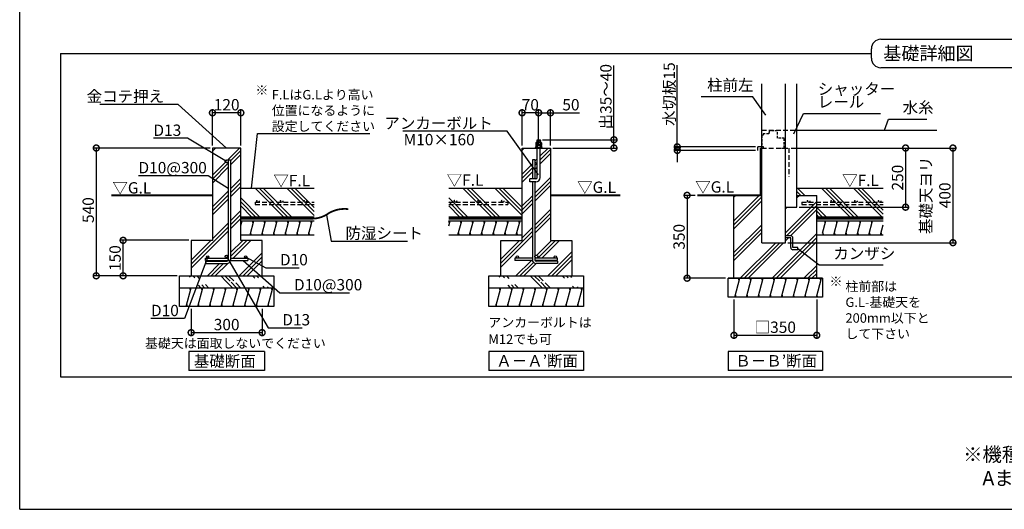
# Model space of a CAD drawing. Extents: x 0 to 20109, y -273 to 13882.
# Drawn here: x 0 to 10405, y 0 to 5171 of the extents above; entities that cross this region are included whole.
import ezdxf

# ---------------------------------------------------------------- set-up
doc = ezdxf.new("R2010")
doc.units = 0
doc.header["$LTSCALE"] = 20
doc.header["$PDMODE"] = 3
doc.header["$PDSIZE"] = 2
doc.linetypes.add('HIDDEN', pattern=[0.375, 0.25, -0.125])
doc.layers.get('0').update_dxf_attribs({"linetype": 'CONTINUOUS'})
doc.layers.get('DEFPOINTS').update_dxf_attribs({"linetype": 'CONTINUOUS'})
for name, color, linetype in [('仕様書枠', 230, 'CONTINUOUS'), ('寸法', 4, 'CONTINUOUS'), ('点線', 2, 'HIDDEN'), ('細線', 5, 'CONTINUOUS'), ('部品1', 7, 'CONTINUOUS')]:
    doc.layers.add(name, color=color, linetype=linetype)
doc.styles.add('STYLE1', font='isocp.shx', dxfattribs={"bigfont": 'bigfont.shx'})
doc.styles.add('STYLE2', font='MS PGothic.ttf')
doc.dimstyles.new('INABA_S50G', dxfattribs={"dimtxt": 150, "dimasz": 125, "dimexe": 75, "dimexo": 25, "dimgap": 25, "dimtad": 3, "dimdec": 1, "dimdsep": 46, "dimtxsty": 'STYLE1', "dimblk1": 'DOTSMALL', "dimblk2": 'DOTSMALL', "dimsah": 1, "dimcen": 0, "dimclrt": 7, "dimadec": 0, "dimazin": 0, "dimtfac": 1, "dimtdec": 4, "dimtix": 1, "dimtmove": 0, "dimatfit": 3, "dimldrblk": 'DOTSMALL', "dimfxl": 1, "dimtolj": 1, "dimtzin": 0, "dimarcsym": 0})
doc.dimstyles.new('INABA_S50G詳細S20用', dxfattribs={"dimscale": 0, "dimtxt": 120, "dimasz": 125, "dimexe": 35, "dimexo": 25, "dimgap": 25, "dimtad": 3, "dimdec": 0, "dimlfac": 0.4, "dimdsep": 46, "dimtxsty": 'STYLE1', "dimblk1": 'DOTSMALL', "dimblk2": 'DOTSMALL', "dimsah": 1, "dimcen": 0, "dimclrt": 7, "dimadec": 0, "dimazin": 0, "dimtfac": 1, "dimtdec": 0, "dimtmove": 0, "dimatfit": 3, "dimldrblk": 'NONE', "dimfxl": 1, "dimtolj": 1, "dimtzin": 0, "dimarcsym": 0})

# ---------------------------------------------------------------- blocks, each defined once
blk = doc.blocks.new('_DOTSMALL')
at = {"color": 0, "linetype": 'ByBlock', "ltscale": 50, "const_width": 0.5}
blk.add_lwpolyline([(-0.0625, 0, 1), (0.0625, 0, 1)], format="xyb", close=True, dxfattribs=at)
blk = doc.blocks.new('*D58')
at = {"layer": 'DEFPOINTS', "color": 0, "ltscale": 50}
for p in [(1812, 2141), (2562, 2141), (2562, 1866)]:
    blk.add_point(p, dxfattribs=at)
at = {"layer": '寸法', "color": 0, "lineweight": -2, "ltscale": 50}
for p, q in [((1812, 2116), (1812, 1831)), ((2562, 2116), (2562, 1831)), ((1812, 1866), (2562, 1866))]:
    blk.add_line(p, q, dxfattribs=at)
at = {"layer": '寸法', "color": 0, "lineweight": -2, "ltscale": 50, "xscale": 125, "yscale": 125, "zscale": 125, "rotation": 180}
blk.add_blockref('_DOTSMALL', (1812, 1866), dxfattribs=at)
at = {"layer": '寸法', "color": 0, "lineweight": -2, "ltscale": 50, "xscale": 125, "yscale": 125, "zscale": 125}
blk.add_blockref('_DOTSMALL', (2562, 1866), dxfattribs=at)
at = {"layer": '寸法', "color": 7, "ltscale": 50, "insert": (2187, 1951), "char_height": 120, "attachment_point": 5, "style": 'STYLE1'}
blk.add_mtext('\\A1;300', dxfattribs=at)
blk = doc.blocks.new('_None')
blk = doc.blocks.new('*D59')
at = {"layer": 'DEFPOINTS', "color": 0, "ltscale": 50}
for p in [(2037, 3816), (809, 2466), (1687, 2466)]:
    blk.add_point(p, dxfattribs=at)
at = {"layer": '寸法', "color": 0, "lineweight": -2, "ltscale": 50}
for p, q in [((2012, 3816), (774, 3816)), ((809, 3816), (809, 2466)), ((1662, 2466), (774, 2466))]:
    blk.add_line(p, q, dxfattribs=at)
at = {"layer": '寸法', "color": 0, "lineweight": -2, "ltscale": 50, "xscale": 125, "yscale": 125, "zscale": 125}
for p, rotation in [((809, 3816), 90), ((809, 2466), 270)]:
    blk.add_blockref('_DOTSMALL', p, dxfattribs=dict(at, rotation=rotation))
at = {"layer": '寸法', "color": 7, "ltscale": 50, "insert": (724, 3160), "char_height": 120, "attachment_point": 5, "rotation": 90, "style": 'STYLE1'}
blk.add_mtext('\\A1;540', dxfattribs=at)
blk = doc.blocks.new('*D60')
at = {"layer": 'DEFPOINTS', "color": 0, "ltscale": 50}
for p in [(1093, 2841), (1812, 2841), (1689, 2466)]:
    blk.add_point(p, dxfattribs=at)
at = {"layer": '寸法', "color": 0, "lineweight": -2, "ltscale": 50}
for p, q in [((1787, 2841), (1058, 2841)), ((1093, 2466), (1093, 2841)), ((1664, 2466), (1058, 2466))]:
    blk.add_line(p, q, dxfattribs=at)
at = {"layer": '寸法', "color": 0, "lineweight": -2, "ltscale": 50, "xscale": 125, "yscale": 125, "zscale": 125}
for p, rotation in [((1093, 2841), 90), ((1093, 2466), 270)]:
    blk.add_blockref('_DOTSMALL', p, dxfattribs=dict(at, rotation=rotation))
at = {"layer": '寸法', "color": 7, "ltscale": 50, "insert": (1008, 2653), "char_height": 120, "attachment_point": 5, "rotation": 90, "style": 'STYLE1'}
blk.add_mtext('\\A1;150', dxfattribs=at)
blk = doc.blocks.new('*D61')
at = {"layer": 'DEFPOINTS', "color": 0, "ltscale": 50}
for p in [(2037, 4188), (2037, 3816), (2337, 3816)]:
    blk.add_point(p, dxfattribs=at)
at = {"layer": '寸法', "color": 0, "lineweight": -2, "ltscale": 50}
for p, q in [((2037, 3841), (2037, 4223)), ((2337, 4188), (2037, 4188)), ((2337, 3841), (2337, 4223))]:
    blk.add_line(p, q, dxfattribs=at)
at = {"layer": '寸法', "color": 0, "lineweight": -2, "ltscale": 50, "xscale": 125, "yscale": 125, "zscale": 125, "rotation": 180}
blk.add_blockref('_DOTSMALL', (2037, 4188), dxfattribs=at)
at = {"layer": '寸法', "color": 0, "lineweight": -2, "ltscale": 50, "xscale": 125, "yscale": 125, "zscale": 125}
blk.add_blockref('_DOTSMALL', (2337, 4188), dxfattribs=at)
at = {"layer": '寸法', "color": 7, "ltscale": 50, "insert": (2187, 4273), "char_height": 120, "attachment_point": 5, "style": 'STYLE1'}
blk.add_mtext('\\A1;120', dxfattribs=at)
blk = doc.blocks.new('*D40')
at = {"layer": 'DEFPOINTS', "color": 0, "ltscale": 50}
for p in [(5309, 4188), (5309, 3816), (5484, 3816)]:
    blk.add_point(p, dxfattribs=at)
at = {"layer": '寸法', "color": 0, "lineweight": -2, "ltscale": 50}
for p, q in [((5309, 3841), (5309, 4223)), ((5484, 4188), (5309, 4188)), ((5484, 3841), (5484, 4223))]:
    blk.add_line(p, q, dxfattribs=at)
at = {"layer": '寸法', "color": 0, "lineweight": -2, "ltscale": 50, "xscale": 125, "yscale": 125, "zscale": 125, "rotation": 180}
blk.add_blockref('_DOTSMALL', (5309, 4188), dxfattribs=at)
at = {"layer": '寸法', "color": 0, "lineweight": -2, "ltscale": 50, "xscale": 125, "yscale": 125, "zscale": 125}
blk.add_blockref('_DOTSMALL', (5484, 4188), dxfattribs=at)
at = {"layer": '寸法', "color": 7, "ltscale": 50, "insert": (5396, 4273), "char_height": 120, "attachment_point": 5, "style": 'STYLE1'}
blk.add_mtext('\\A1;70', dxfattribs=at)
blk = doc.blocks.new('*D41')
at = {"layer": 'DEFPOINTS', "color": 0, "ltscale": 50}
for p in [(5501, 3903), (5609, 3816), (6280, 3816)]:
    blk.add_point(p, dxfattribs=at)
at = {"layer": '寸法', "color": 0, "lineweight": -2, "ltscale": 50}
for p, q in [((6280, 3903), (6280, 4688)), ((5526, 3903), (6315, 3903)), ((6280, 3816), (6280, 3903)), ((5634, 3816), (6315, 3816))]:
    blk.add_line(p, q, dxfattribs=at)
at = {"layer": '寸法', "color": 0, "lineweight": -2, "ltscale": 50, "xscale": 125, "yscale": 125, "zscale": 125}
for p, rotation in [((6280, 3903), 90), ((6280, 3816), 270)]:
    blk.add_blockref('_DOTSMALL', p, dxfattribs=dict(at, rotation=rotation))
at = {"layer": '寸法', "color": 7, "ltscale": 50, "insert": (6195, 4358), "char_height": 120, "attachment_point": 5, "rotation": 90, "style": 'STYLE1'}
blk.add_mtext('\\A1;出35～40', dxfattribs=at)
blk = doc.blocks.new('*D42')
at = {"layer": 'DEFPOINTS', "color": 0, "ltscale": 50}
for p in [(5484, 4188), (5484, 3891), (5609, 3816)]:
    blk.add_point(p, dxfattribs=at)
at = {"layer": '寸法', "color": 0, "lineweight": -2, "ltscale": 50}
for p, q in [((5484, 3916), (5484, 4223)), ((5484, 4188), (5609, 4188)), ((5609, 3841), (5609, 4223)), ((5609, 4188), (5916, 4188))]:
    blk.add_line(p, q, dxfattribs=at)
at = {"layer": '寸法', "color": 0, "lineweight": -2, "ltscale": 50, "xscale": 125, "yscale": 125, "zscale": 125, "rotation": 180}
blk.add_blockref('_DOTSMALL', (5484, 4188), dxfattribs=at)
at = {"layer": '寸法', "color": 0, "lineweight": -2, "ltscale": 50, "xscale": 125, "yscale": 125, "zscale": 125}
blk.add_blockref('_DOTSMALL', (5609, 4188), dxfattribs=at)
at = {"layer": '寸法', "color": 7, "ltscale": 50, "insert": (5825, 4273), "char_height": 120, "attachment_point": 5, "style": 'STYLE1'}
blk.add_mtext('\\A1;50', dxfattribs=at)
blk = doc.blocks.new('*D43')
at = {"layer": 'DEFPOINTS', "color": 0, "ltscale": 50}
for p in [(6949, 3828), (7799, 3828), (7799, 3791)]:
    blk.add_point(p, dxfattribs=at)
at = {"layer": '寸法', "color": 0, "lineweight": -2, "ltscale": 50}
for p, q in [((6949, 3828), (6949, 4691)), ((7774, 3828), (6914, 3828)), ((7774, 3791), (6914, 3791)), ((6949, 3791), (6949, 3828)), ((6949, 3791), (6949, 3666))]:
    blk.add_line(p, q, dxfattribs=at)
at = {"layer": '寸法', "color": 0, "lineweight": -2, "ltscale": 50, "xscale": 125, "yscale": 125, "zscale": 125}
for p, rotation in [((6949, 3828), 270), ((6949, 3791), 90)]:
    blk.add_blockref('_DOTSMALL', p, dxfattribs=dict(at, rotation=rotation))
at = {"layer": '寸法', "color": 7, "ltscale": 50, "insert": (6864, 4385), "char_height": 120, "attachment_point": 5, "rotation": 90, "style": 'STYLE1'}
blk.add_mtext('\\A1;水切板15', dxfattribs=at)
blk = doc.blocks.new('*D44')
at = {"layer": 'DEFPOINTS', "color": 0, "ltscale": 50}
for p in [(7548, 2241), (8423, 2241), (8423, 1838)]:
    blk.add_point(p, dxfattribs=at)
at = {"layer": '寸法', "color": 0, "lineweight": -2, "ltscale": 50}
for p, q in [((7548, 2216), (7548, 1803)), ((8423, 2216), (8423, 1803)), ((7548, 1838), (8423, 1838))]:
    blk.add_line(p, q, dxfattribs=at)
at = {"layer": '寸法', "color": 0, "lineweight": -2, "ltscale": 50, "xscale": 125, "yscale": 125, "zscale": 125, "rotation": 180}
blk.add_blockref('_DOTSMALL', (7548, 1838), dxfattribs=at)
at = {"layer": '寸法', "color": 0, "lineweight": -2, "ltscale": 50, "xscale": 125, "yscale": 125, "zscale": 125}
blk.add_blockref('_DOTSMALL', (8423, 1838), dxfattribs=at)
at = {"layer": '寸法', "color": 7, "ltscale": 50, "insert": (7985, 1923), "char_height": 120, "attachment_point": 5, "style": 'STYLE1'}
blk.add_mtext('\\A1;□350', dxfattribs=at)
blk = doc.blocks.new('*D45')
at = {"layer": 'DEFPOINTS', "color": 0, "ltscale": 50}
for p in [(7162, 3316), (7053, 2441), (7485, 2441)]:
    blk.add_point(p, dxfattribs=at)
at = {"layer": '寸法', "color": 0, "lineweight": -2, "ltscale": 50}
for p, q in [((7137, 3316), (7018, 3316)), ((7053, 3316), (7053, 2441)), ((7460, 2441), (7018, 2441))]:
    blk.add_line(p, q, dxfattribs=at)
at = {"layer": '寸法', "color": 0, "lineweight": -2, "ltscale": 50, "xscale": 125, "yscale": 125, "zscale": 125}
for p, rotation in [((7053, 3316), 90), ((7053, 2441), 270)]:
    blk.add_blockref('_DOTSMALL', p, dxfattribs=dict(at, rotation=rotation))
at = {"layer": '寸法', "color": 7, "ltscale": 50, "insert": (6968, 2878), "char_height": 120, "attachment_point": 5, "rotation": 90, "style": 'STYLE1'}
blk.add_mtext('\\A1;350', dxfattribs=at)
blk = doc.blocks.new('*D46')
at = {"layer": 'DEFPOINTS', "color": 0, "ltscale": 50}
for p in [(8128, 3816), (8093, 2816), (9862, 2816)]:
    blk.add_point(p, dxfattribs=at)
at = {"layer": '寸法', "color": 0, "lineweight": -2, "ltscale": 50}
for p, q in [((8153, 3816), (9897, 3816)), ((9862, 3816), (9862, 2816)), ((8118, 2816), (9897, 2816))]:
    blk.add_line(p, q, dxfattribs=at)
at = {"layer": '寸法', "color": 0, "lineweight": -2, "ltscale": 50, "xscale": 125, "yscale": 125, "zscale": 125}
for p, rotation in [((9862, 3816), 90), ((9862, 2816), 270)]:
    blk.add_blockref('_DOTSMALL', p, dxfattribs=dict(at, rotation=rotation))
at = {"layer": '寸法', "color": 7, "ltscale": 50, "insert": (9677, 3316), "char_height": 120, "attachment_point": 5, "rotation": 90, "style": 'STYLE1'}
blk.add_mtext('\\A1;基礎天ヨリ\\P400', dxfattribs=at)
blk = doc.blocks.new('*D51')
at = {"layer": 'DEFPOINTS', "color": 0, "ltscale": 50}
for p in [(8128, 3816), (8213, 3191), (9362, 3191)]:
    blk.add_point(p, dxfattribs=at)
at = {"layer": '寸法', "color": 0, "lineweight": -2, "ltscale": 50}
for p, q in [((8153, 3816), (9397, 3816)), ((9362, 3816), (9362, 3191)), ((8238, 3191), (9397, 3191))]:
    blk.add_line(p, q, dxfattribs=at)
at = {"layer": '寸法', "color": 0, "lineweight": -2, "ltscale": 50, "xscale": 125, "yscale": 125, "zscale": 125}
for p, rotation in [((9362, 3816), 90), ((9362, 3191), 270)]:
    blk.add_blockref('_DOTSMALL', p, dxfattribs=dict(at, rotation=rotation))
at = {"layer": '寸法', "color": 7, "ltscale": 50, "insert": (9277, 3503), "char_height": 120, "attachment_point": 5, "rotation": 90, "style": 'STYLE1'}
blk.add_mtext('\\A1;250', dxfattribs=at)

msp = doc.modelspace()

# ---------------------------------------------------------------- hatches: boundary and pattern name
at = {"layer": '細線', "ltscale": 50}
h = msp.add_hatch(dxfattribs=at)
h.set_pattern_fill('PLAST', color=256, scale=37.5, angle=45, style=0)
h.set_pattern_definition([(45, (-12385.15, -7945.45), (-168.3798, 168.3798), []), (45, (-12406.2, -7924.4), (-168.3798, 168.3798), []), (45, (-12427.24, -7903.36), (-168.3798, 168.3798), [])])
h.paths.add_polyline_path([(2337.085, 3815.777), (2037.085, 3815.777), (2037.085, 2840.777), (1812.085, 2840.777), (1812.085, 2465.777), (2562.085, 2465.777), (2562.085, 2840.777), (2337.085, 2840.777)])
h.paths.add_polyline_path([(2203.335, 3674.527, -1), (2170.835, 3674.527, -1), (2203.335, 3674.527), (2203.335, 3690.777), (2228.335, 3690.777), (2228.335, 2653.277), (2387.085, 2653.277, -0.414213562), (2374.585, 2665.777, -1), (2399.585, 2665.777, -0.414213562), (2387.085, 2653.277), (2412.085, 2653.277), (2412.085, 2628.277), (2227.626, 2628.277, -0.359988031), (2188.335, 2595.777), (1962.085, 2595.777), (1962.085, 2620.777), (2188.335, 2620.777, 0.267949192), (2201.326, 2628.277), (1962.085, 2628.277), (1962.085, 2653.277), (1987.085, 2653.277, -0.414213562), (1974.585, 2665.777, -1), (1999.585, 2665.777, -0.414213562), (1987.085, 2653.277), (2187.085, 2653.277, -0.414213562), (2170.835, 2669.527, -1), (2203.335, 2669.527)], flags=16)
h = msp.add_hatch(dxfattribs=at)
h.set_pattern_fill('PLAST', color=256, scale=37.5, angle=135, style=0)
h.set_pattern_definition([(135, (-15382.5, 14609.24), (-168.3798, -168.3798), []), (135, (-15403.56, 14588.19), (-168.3798, -168.3798), []), (135, (-15424.6, 14567.14), (-168.3798, -168.3798), [])])
h.paths.add_polyline_path([(2337.085, 3390.777), (2337.085, 3090.777), (3111.756, 3090.777), (3111.756, 3390.777)])
h = msp.add_hatch(dxfattribs=at)
h.set_pattern_fill('PLAST', color=256, scale=37.5, angle=135, style=0)
h.set_pattern_definition([(135, (-13185.27, 14609.24), (-168.3798, -168.3798), []), (135, (-13206.32, 14588.19), (-168.3798, -168.3798), []), (135, (-13227.36, 14567.14), (-168.3798, -168.3798), [])])
h.paths.add_polyline_path([(4534.325, 3390.777), (4534.325, 3090.777), (5308.995, 3090.777), (5308.995, 3390.777)])
h = msp.add_hatch(dxfattribs=at)
h.set_pattern_fill('PLAST', color=256, scale=37.5, angle=135, style=0)
h.set_pattern_definition([(135, (15843.3, -30835.7), (-168.3798, -168.3798), []), (135, (15822.25, -30856.75), (-168.3798, -168.3798), []), (135, (15801.2, -30877.8), (-168.3798, -168.3798), [])])
h.paths.add_polyline_path([(9125.023, 3218.051), (8422.678, 3218.051), (8422.678, 3090.777), (9125.023, 3090.777)])
h.paths.add_polyline_path([(9125.023, 3243.051), (8422.678, 3243.051), (8422.678, 3218.051), (9125.023, 3218.051)])
h.paths.add_polyline_path([(9125.023, 3390.777), (8212.678, 3390.777), (8212.678, 3315.777), (8422.678, 3315.777), (8422.678, 3243.051), (8588.308, 3243.051, -0.414213562), (8575.808, 3255.551, -1), (8600.808, 3255.551, -0.414213562), (8588.308, 3243.051), (8838.308, 3243.051, -0.414213562), (8825.808, 3255.551, -1), (8850.808, 3255.551, -0.414213562), (8838.308, 3243.051), (9088.308, 3243.051, -0.414213562), (9075.808, 3255.551, -1), (9100.808, 3255.551, -0.414213562), (9088.308, 3243.051), (9125.023, 3243.051)])
h.paths.add_polyline_path([(9075.808, 3255.551, 1), (9100.808, 3255.551, 1)])
h.paths.add_polyline_path([(8825.808, 3255.551, 1), (8850.808, 3255.551, 1)])
h.paths.add_polyline_path([(8575.808, 3255.551, 1), (8600.808, 3255.551, 1)], flags=17)
h = msp.add_hatch(dxfattribs=at)
h.set_pattern_fill('PLAST', color=256, scale=37.5, angle=45, style=0)
h.set_pattern_definition([(45, (15843.3, -30835.7), (-168.3798, 168.3798), []), (45, (15822.25, -30814.66), (-168.3798, 168.3798), []), (45, (15801.2, -30793.6), (-168.3798, 168.3798), [])])
edge = h.paths.add_edge_path()
edge.add_line((8422.678, 2440.777), (8422.678, 3218.051))
edge.add_line((8422.678, 3218.051), (8265.093, 3218.051))
edge.add_line((8265.093, 3218.051), (8265.093, 3243.051))
edge.add_line((8265.093, 3243.051), (8338.308, 3243.051))
edge.add_arc((8338.308, 3255.551), 12.5, 180, 270, ccw=False)
edge.add_arc((8338.308, 3255.551), 12.5, 0, 180, ccw=False)
edge.add_arc((8338.308, 3255.551), 12.5, 270, 360, ccw=False)
edge.add_line((8338.308, 3243.051), (8422.678, 3243.051))
edge.add_line((8422.678, 3243.051), (8422.678, 3315.777))
edge.add_line((8422.678, 3315.777), (8212.678, 3315.777))
edge.add_line((8212.678, 3315.777), (8212.678, 3190.777))
edge.add_line((8212.678, 3190.777), (8092.678, 3190.777))
edge.add_line((8092.678, 3190.777), (8092.678, 2889.527))
edge.add_line((8092.678, 2889.527), (8148.928, 2889.527))
edge.add_arc((8148.928, 2867.027), 22.5, 0, 90, ccw=False)
edge.add_line((8171.428, 2867.027), (8171.428, 2764.527))
edge.add_line((8171.428, 2764.527), (8223.928, 2764.527))
edge.add_line((8223.928, 2764.527), (8223.928, 2742.027))
edge.add_line((8223.928, 2742.027), (8171.428, 2742.027))
edge.add_arc((8171.428, 2764.527), 22.5, 180, 270, ccw=False)
edge.add_line((8148.928, 2764.527), (8148.928, 2867.027))
edge.add_line((8148.928, 2867.027), (8092.678, 2867.027))
edge.add_line((8092.678, 2867.027), (8092.678, 2815.777))
edge.add_line((8092.678, 2815.777), (7842.678, 2815.777))
edge.add_line((7842.678, 2815.777), (7842.678, 3315.777))
edge.add_line((7842.678, 3315.777), (7781.516, 3315.777))
edge.add_line((7781.516, 3315.777), (7547.678, 3315.777))
edge.add_line((7547.678, 3315.777), (7547.678, 2440.777))
edge.add_line((7547.678, 2440.777), (8422.678, 2440.777))
h.paths.add_polyline_path([(8422.678, 3218.051), (8422.678, 3243.051), (8265.093, 3243.051), (8265.093, 3218.051)], flags=17)
edge = h.paths.add_edge_path(flags=17)
edge.add_arc((8338.308, 3255.551), 12.5, 0, 360)
h = msp.add_hatch(dxfattribs=at)
h.set_pattern_fill('LINE', color=256, scale=37.5, angle=75, style=0)
h.set_pattern_definition([(75, (-13185.27, 14609.24), (-115.00554, 30.81564), [])])
h.paths.add_polyline_path([(5308.995, 2898.277), (5308.995, 3048.277), (4534.325, 3048.277), (4534.325, 2898.277)])
h = msp.add_hatch(dxfattribs=at)
h.set_pattern_fill('LINE', color=256, scale=37.5, angle=75, style=0)
h.set_pattern_definition([(75, (-2294.66, 5467.27), (-115.0055, 30.8156), [])])
h.paths.add_polyline_path([(9125.023, 2898.277), (9125.023, 3048.277), (8485.178, 3048.277), (8485.178, 2898.277)])
h = msp.add_hatch(dxfattribs=at)
h.set_pattern_fill('PLAST', color=256, scale=37.5, angle=315)
h.set_pattern_definition([(315, (-12385.15, -7945.45), (168.3798, 168.3798), []), (315, (-12364.1, -7924.4), (168.3798, 168.3798), []), (315, (-12343.05, -7903.36), (168.3798, 168.3798), [])])
edge = h.paths.add_edge_path()
edge.add_line((1687.085, 2465.777), (2687.085, 2465.777))
edge.add_line((1687.085, 2340.777), (2687.085, 2340.777))
h = msp.add_hatch(dxfattribs=at)
h.set_pattern_fill('PLAST', color=256, scale=37.5, angle=315)
h.set_pattern_definition([(315, (-9113.24, -7945.45), (168.3798, 168.3798), []), (315, (-9092.2, -7924.4), (168.3798, 168.3798), []), (315, (-9071.14, -7903.36), (168.3798, 168.3798), [])])
edge = h.paths.add_edge_path()
edge.add_line((4958.995, 2465.777), (5958.995, 2465.777))
edge.add_line((4958.995, 2340.777), (5958.995, 2340.777))
h = msp.add_hatch(dxfattribs=at)
h.set_pattern_fill('LINE', color=256, scale=37.5, angle=75, style=0)
h.set_pattern_definition([(75, (-9584.42, 14634.24), (-115.00554, 30.81564), [])])
h.paths.add_polyline_path([(8485.178, 2240.777), (8485.178, 2440.777), (7485.178, 2440.777), (7485.178, 2240.777)])
h = msp.add_hatch(dxfattribs=at)
h.set_pattern_fill('LINE', color=256, scale=37.5, angle=75, style=0)
h.set_pattern_definition([(75, (-15382.51, 14534.24), (-115.00554, 30.81564), [])])
h.paths.add_polyline_path([(2687.085, 2140.777), (2687.085, 2340.777), (1687.085, 2340.777), (1687.085, 2140.777)])
h = msp.add_hatch(dxfattribs=at)
h.set_pattern_fill('LINE', color=256, scale=37.5, angle=75, style=0)
h.set_pattern_definition([(75, (-12110.6, 14534.24), (-115.00554, 30.81564), [])])
h.paths.add_polyline_path([(5958.995, 2140.777), (5958.995, 2340.777), (4958.995, 2340.777), (4958.995, 2140.777)])

# ---------------------------------------------------------------- linework, layer by layer
at = {"layer": '仕様書枠', "ltscale": 50}
for q in [(0, 13882), (20109, 0)]:
    msp.add_line((0, 0), q, dxfattribs=at)
at = {"layer": '寸法', "ltscale": 50}
msp.add_line((8152.678, 3815.777), (9360.924, 3815.777), dxfattribs=at)
at = {"layer": '点線', "ltscale": 10}
for p, q in [((7842.678, 4005.777), (8212.678, 4005.777)), ((7842.678, 3815.777), (8127.678, 3815.777)), ((8127.678, 3815.777), (8127.678, 3510.273)), ((2487.085, 3243.051), (2487.085, 3218.051)), ((2487.085, 3243.051), (3111.756, 3243.051)), ((4534.325, 3243.051), (5158.995, 3243.051)), ((5158.995, 3243.051), (5158.995, 3218.051)), ((8265.093, 3243.051), (8265.093, 3218.051)), ((8265.093, 3243.051), (9125.023, 3243.051)), ((2487.085, 3218.051), (3111.756, 3218.051)), ((4534.325, 3218.051), (5158.995, 3218.051)), ((8265.093, 3218.051), (9125.023, 3218.051))]:
    msp.add_line(p, q, dxfattribs=at)
at = {"layer": '点線', "ltscale": 5}
for p, q in [((7916.428, 3965.777), (7857.678, 3965.777)), ((7857.678, 3965.777), (7857.678, 3950.777)), ((7916.428, 3980.777), (7916.428, 3965.777)), ((7920.178, 3980.777), (7916.428, 3980.777)), ((7920.178, 3995.777), (7920.178, 3980.777)), ((8008.928, 3995.777), (7920.178, 3995.777)), ((8008.928, 3920.777), (8008.928, 3995.777)), ((7857.678, 3950.777), (7842.678, 3947.027)), ((7842.678, 3947.027), (7842.678, 3830.777)), ((8080.178, 3920.777), (8008.928, 3920.777)), ((8080.178, 3815.777), (8080.178, 3920.777)), ((7842.678, 3830.777), (7857.678, 3830.777)), ((7857.678, 3830.777), (7857.678, 3815.777)), ((7857.678, 3815.777), (7876.428, 3815.777)), ((8051.053, 3815.777), (8080.178, 3815.777))]:
    msp.add_line(p, q, dxfattribs=at)
at = {"layer": '点線', "ltscale": 10}
for centre in [(2518.272, 3255.551), (2768.272, 3255.551), (3018.272, 3255.551), (4605.401, 3255.551), (4855.401, 3255.551), (5105.401, 3255.551), (8338.308, 3255.551), (8588.308, 3255.551), (8838.308, 3255.551), (9088.308, 3255.551)]:
    msp.add_circle(centre, 12.5, dxfattribs=at)
at = {"layer": '細線', "ltscale": 50}
for p, q in [((5505.87, 3897.384), (5462.12, 3885.661)), ((5505.87, 3885.002), (5468.574, 3875.008)), ((5308.995, 3793.139), (5331.634, 3815.777)), ((5500.87, 3732.444), (5584.204, 3815.777)), ((5500.87, 3690.349), (5608.995, 3798.474)), ((5500.87, 3648.254), (5608.995, 3756.379)), ((5308.995, 3540.569), (5417.745, 3649.319)), ((5442.745, 3674.319), (5442.747, 3674.32)), ((5442.745, 3632.224), (5467.12, 3656.599)), ((5459.203, 3690.776), (5467.12, 3698.694)), ((5308.995, 3498.474), (5417.745, 3607.224)), ((5308.995, 3456.379), (5417.745, 3565.129)), ((5442.745, 3590.129), (5467.12, 3614.504)), ((5442.745, 3337.559), (5608.995, 3503.809)), ((5442.745, 3295.464), (5608.995, 3461.714)), ((5442.745, 3253.369), (5608.995, 3419.619)), ((5308.995, 3203.809), (5417.745, 3312.559)), ((5308.995, 3161.714), (5417.745, 3270.464)), ((5308.995, 3119.619), (5417.745, 3228.369)), ((5442.745, 3000.8), (5608.995, 3167.05)), ((5442.745, 2958.705), (5608.995, 3124.955)), ((2337.085, 2995.914), (2351.116, 3048.277)), ((2344.101, 3022.096), (2337.402, 3047.096)), ((2434.187, 2898.277), (2474.379, 3048.277)), ((2467.68, 3023.277), (2460.981, 3048.277)), ((2557.449, 2898.277), (2597.641, 3048.277)), ((2590.943, 3023.277), (2584.244, 3048.277)), ((2680.712, 2898.277), (2720.904, 3048.277)), ((2714.205, 3023.277), (2707.507, 3048.277)), ((2803.974, 2898.277), (2844.167, 3048.277)), ((2837.468, 3023.277), (2830.769, 3048.277)), ((2927.237, 2898.277), (2967.429, 3048.277)), ((2960.73, 3023.277), (2954.032, 3048.277)), ((3050.499, 2898.277), (3090.692, 3048.277)), ((3083.993, 3023.277), (3077.294, 3048.277)), ((4541.657, 3023.277), (4534.958, 3048.277)), ((4664.92, 3023.277), (4658.221, 3048.277)), ((4788.182, 3023.277), (4781.484, 3048.277)), ((4911.445, 3023.277), (4904.746, 3048.277)), ((5034.707, 3023.277), (5028.009, 3048.277)), ((5157.97, 3023.277), (5151.271, 3048.277)), ((5281.233, 3023.277), (5274.534, 3048.277)), ((5442.745, 2916.61), (5608.995, 3082.86)), ((8513.894, 3023.277), (8507.196, 3048.277)), ((8637.157, 3023.277), (8630.458, 3048.277)), ((8760.419, 3023.277), (8753.721, 3048.277)), ((8883.682, 3023.277), (8876.983, 3048.277)), ((9006.945, 3023.277), (9000.246, 3048.277)), ((2447.584, 2898.277), (2440.885, 2923.277)), ((2570.847, 2898.277), (2564.148, 2923.277)), ((2694.109, 2898.277), (2687.41, 2923.277)), ((2817.372, 2898.277), (2810.673, 2923.277)), ((2940.634, 2898.277), (2933.936, 2923.277)), ((3063.897, 2898.277), (3057.198, 2923.277)), ((4644.824, 2898.277), (4638.125, 2923.277)), ((4768.086, 2898.277), (4761.387, 2923.277)), ((4891.349, 2898.277), (4884.65, 2923.277)), ((5014.611, 2898.277), (5007.912, 2923.277)), ((5083.995, 2599.955), (5417.745, 2933.705)), ((5137.874, 2898.277), (5131.175, 2923.277)), ((5261.136, 2898.277), (5254.438, 2923.277)), ((5308.995, 2867.05), (5417.745, 2975.8)), ((8493.798, 2898.277), (8487.099, 2923.277)), ((8617.061, 2898.277), (8610.362, 2923.277)), ((8740.323, 2898.277), (8733.624, 2923.277)), ((8863.586, 2898.277), (8856.887, 2923.277)), ((8986.848, 2898.277), (8980.15, 2923.277)), ((9110.111, 2898.277), (9103.412, 2923.277)), ((5083.995, 2557.86), (5417.745, 2891.61)), ((5083.995, 2642.05), (5282.723, 2840.777)), ((5463.767, 2685.061), (5619.483, 2840.777)), ((5474.078, 2653.277), (5661.578, 2840.777)), ((5516.173, 2653.277), (5703.673, 2840.777)), ((5581.242, 2465.777), (5833.995, 2718.531)), ((5244.483, 2465.777), (5406.983, 2628.277)), ((5286.578, 2465.777), (5428.883, 2608.083)), ((5446.571, 2625.771), (5449.078, 2628.277)), ((5483.673, 2620.777), (5491.173, 2628.277)), ((5623.337, 2465.777), (5833.995, 2676.436)), ((5665.432, 2465.777), (5833.995, 2634.341)), ((5328.673, 2465.777), (5458.673, 2595.777)), ((7603.244, 2415.777), (7596.545, 2440.777)), ((7726.507, 2415.777), (7719.808, 2440.777)), ((7849.769, 2415.777), (7843.07, 2440.777)), ((7973.032, 2415.777), (7966.333, 2440.777)), ((8096.294, 2415.777), (8089.596, 2440.777)), ((8219.557, 2415.777), (8212.858, 2440.777)), ((8342.819, 2415.777), (8336.121, 2440.777)), ((8466.082, 2415.777), (8459.383, 2440.777)), ((1805.152, 2315.777), (1798.453, 2340.777)), ((1928.415, 2315.777), (1921.716, 2340.777)), ((2051.677, 2315.777), (2044.978, 2340.777)), ((2174.94, 2315.777), (2168.241, 2340.777)), ((2298.202, 2315.777), (2291.504, 2340.777)), ((2421.465, 2315.777), (2414.766, 2340.777)), ((2544.727, 2315.777), (2538.029, 2340.777)), ((2667.99, 2315.777), (2661.291, 2340.777)), ((5077.062, 2315.777), (5070.363, 2340.777)), ((5200.325, 2315.777), (5193.626, 2340.777)), ((5323.587, 2315.777), (5316.888, 2340.777)), ((5446.85, 2315.777), (5440.151, 2340.777)), ((5570.112, 2315.777), (5563.414, 2340.777)), ((5693.375, 2315.777), (5686.676, 2340.777)), ((5816.637, 2315.777), (5809.939, 2340.777)), ((5939.9, 2315.777), (5933.201, 2340.777)), ((7569.75, 2240.777), (7563.052, 2265.777)), ((7693.013, 2240.777), (7686.314, 2265.777)), ((7816.276, 2240.777), (7809.577, 2265.777)), ((7939.538, 2240.777), (7932.839, 2265.777)), ((8062.801, 2240.777), (8056.102, 2265.777)), ((8186.063, 2240.777), (8179.365, 2265.777)), ((8309.326, 2240.777), (8302.627, 2265.777)), ((8432.588, 2240.777), (8425.89, 2265.777)), ((1771.658, 2140.777), (1764.96, 2165.777)), ((1894.921, 2140.777), (1888.222, 2165.777)), ((2018.184, 2140.777), (2011.485, 2165.777)), ((2141.446, 2140.777), (2134.747, 2165.777)), ((2264.709, 2140.777), (2258.01, 2165.777)), ((2387.971, 2140.777), (2381.273, 2165.777)), ((2511.234, 2140.777), (2504.535, 2165.777)), ((2634.496, 2140.777), (2627.798, 2165.777)), ((5043.568, 2140.777), (5036.87, 2165.777)), ((5166.831, 2140.777), (5160.132, 2165.777)), ((5290.094, 2140.777), (5283.395, 2165.777)), ((5413.356, 2140.777), (5406.657, 2165.777)), ((5536.619, 2140.777), (5529.92, 2165.777)), ((5659.881, 2140.777), (5653.183, 2165.777)), ((5783.144, 2140.777), (5776.445, 2165.777)), ((5906.406, 2140.777), (5899.708, 2165.777))]:
    msp.add_line(p, q, dxfattribs=at)
at = {"layer": '部品1', "ltscale": 50}
for p, q in [((9100.1, 4963.927), (11008.9, 4963.927)), ((431.816, 4813.927), (9000.1, 4813.927)), ((431.816, 4813.927), (431.816, 1400)), ((9000.1, 4763.927), (9000.1, 4863.927)), ((11008.9, 4663.927), (9100.1, 4663.927)), ((7842.678, 2815.777), (7842.678, 4494.156)), ((8092.678, 2815.777), (8092.678, 4494.156)), ((8092.678, 3190.777), (8092.678, 4494.156)), ((8212.678, 3190.777), (8212.678, 4494.156)), ((8212.678, 4005.777), (9690.714, 4005.777)), ((5467.12, 3875.008), (5467.12, 3903.277)), ((5467.12, 3903.277), (5500.87, 3903.277)), ((5500.87, 3875.008), (5500.87, 3903.277)), ((2037.085, 3815.777), (2037.085, 2840.777)), ((2337.085, 3815.777), (2037.085, 3815.777)), ((2337.085, 2840.777), (2337.085, 3815.777)), ((5308.995, 2840.777), (5308.995, 3815.777)), ((5308.995, 3815.777), (5608.995, 3815.777)), ((5454.38, 3848.085), (5513.611, 3848.085)), ((5467.12, 3503.277), (5467.12, 3815.777)), ((5500.87, 3503.277), (5500.87, 3815.777)), ((5608.995, 3815.777), (5608.995, 2840.777)), ((7842.678, 3828.277), (7798.928, 3828.277)), ((7798.928, 3790.777), (7798.928, 3828.277)), ((7827.678, 3815.777), (7842.678, 3815.777)), ((7827.678, 3315.777), (7827.678, 3815.777)), ((2203.335, 3690.777), (2203.335, 2635.777)), ((2203.335, 3690.777), (2228.335, 3690.777)), ((2228.335, 3690.777), (2228.335, 2635.777)), ((5417.745, 3690.777), (5417.745, 3490.777)), ((5442.745, 3690.777), (5417.745, 3690.777)), ((5442.745, 3690.777), (5442.745, 3490.777)), ((5392.12, 3457.027), (5392.12, 3490.777)), ((5454.62, 3490.777), (5392.12, 3490.777)), ((5454.62, 3457.027), (5392.12, 3457.027)), ((5417.745, 3457.027), (5417.745, 2635.777)), ((5442.745, 3457.027), (5442.745, 2635.777)), ((2337.085, 3390.777), (3111.756, 3390.777)), ((4534.325, 3390.777), (5308.995, 3390.777)), ((8212.678, 3390.777), (9125.023, 3390.777)), ((7547.678, 2440.777), (7547.678, 3315.777)), ((7781.516, 3315.777), (7842.678, 3315.777)), ((8212.678, 3315.777), (8422.678, 3315.777)), ((8422.678, 2440.777), (8422.678, 3315.777)), ((8092.678, 3190.777), (8212.678, 3190.777)), ((2337.085, 3090.777), (3111.756, 3090.777)), ((2337.085, 3048.277), (3111.756, 3048.277)), ((4534.325, 3090.777), (5308.995, 3090.777)), ((4534.325, 3048.277), (5308.995, 3048.277)), ((8422.678, 3090.777), (9125.023, 3090.777)), ((8422.678, 3048.277), (9125.023, 3048.277)), ((2037.085, 2840.777), (1812.085, 2840.777)), ((1812.085, 2840.777), (1812.085, 2465.777)), ((2337.085, 2898.277), (3111.756, 2898.277)), ((2562.085, 2840.777), (2337.085, 2840.777)), ((2562.085, 2465.777), (2562.085, 2840.777)), ((4534.325, 2898.277), (5308.995, 2898.277)), ((5083.995, 2465.777), (5083.995, 2840.777)), ((5083.995, 2840.777), (5308.995, 2840.777)), ((5608.995, 2840.777), (5833.995, 2840.777)), ((5833.995, 2840.777), (5833.995, 2465.777)), ((7842.678, 2815.777), (8092.678, 2815.777)), ((8148.928, 2889.527), (8092.678, 2889.527)), ((8148.928, 2867.027), (8092.678, 2867.027)), ((8148.928, 2764.527), (8148.928, 2867.027)), ((8171.428, 2764.527), (8171.428, 2867.027)), ((8422.678, 2898.277), (9125.023, 2898.277)), ((8223.928, 2764.527), (8171.428, 2764.527)), ((8223.928, 2742.027), (8171.428, 2742.027)), ((8223.928, 2742.027), (8223.928, 2764.527)), ((1962.085, 2653.277), (2203.335, 2653.277)), ((1962.085, 2628.277), (1962.085, 2653.277)), ((1962.085, 2628.277), (2201.326, 2628.277)), ((1962.085, 2620.777), (2188.335, 2620.777)), ((1962.085, 2620.777), (1962.085, 2595.777)), ((2227.626, 2628.277), (2412.085, 2628.277)), ((2228.335, 2653.277), (2412.085, 2653.277)), ((2412.085, 2653.277), (2412.085, 2628.277)), ((5417.745, 2653.277), (5233.995, 2653.277)), ((5233.995, 2653.277), (5233.995, 2628.277)), ((5418.455, 2628.277), (5233.995, 2628.277)), ((5683.995, 2653.277), (5442.745, 2653.277)), ((5683.995, 2628.277), (5444.755, 2628.277)), ((5683.995, 2620.777), (5457.745, 2620.777)), ((5683.995, 2628.277), (5683.995, 2653.277)), ((5683.995, 2620.777), (5683.995, 2595.777)), ((1962.085, 2595.777), (2188.335, 2595.777)), ((5683.995, 2595.777), (5457.745, 2595.777)), ((1687.085, 2140.777), (1687.085, 2465.777)), ((1687.085, 2465.777), (2687.085, 2465.777)), ((2687.085, 2465.777), (2687.085, 2140.777)), ((4958.995, 2140.777), (4958.995, 2465.777)), ((4958.995, 2465.777), (5958.995, 2465.777)), ((5958.995, 2465.777), (5958.995, 2140.777)), ((7485.178, 2240.777), (7485.178, 2440.777)), ((7485.178, 2440.777), (8485.178, 2440.777)), ((8485.178, 2440.777), (7485.178, 2440.777)), ((8485.178, 2440.777), (8485.178, 2240.777)), ((1687.085, 2340.777), (2687.085, 2340.777)), ((4958.995, 2340.777), (5958.995, 2340.777)), ((8485.178, 2240.777), (7485.178, 2240.777)), ((2687.085, 2140.777), (1687.085, 2140.777)), ((5958.995, 2140.777), (4958.995, 2140.777)), ((2587.085, 1665.621), (1787.085, 1665.621)), ((1787.085, 1665.621), (1787.085, 1465.621)), ((2587.085, 1665.621), (2587.085, 1465.621)), ((5958.995, 1665.621), (4958.995, 1665.621)), ((4958.995, 1665.621), (4958.995, 1465.621)), ((5958.995, 1665.621), (5958.995, 1465.621)), ((8485.178, 1665.621), (7485.178, 1665.621)), ((7485.178, 1665.621), (7485.178, 1465.621)), ((8485.178, 1665.621), (8485.178, 1465.621)), ((2587.085, 1465.621), (1787.085, 1465.621)), ((5958.995, 1465.621), (4958.995, 1465.621)), ((8485.178, 1465.621), (7485.178, 1465.621)), ((431.816, 1400), (19542.896, 1400))]:
    msp.add_line(p, q, dxfattribs=at)
at = {"layer": '部品1'}
for p, q in [((5458.419, 3875.008), (5454.38, 3870.97)), ((5454.38, 3870.97), (5454.38, 3848.085)), ((5513.611, 3870.97), (5454.38, 3870.97)), ((5509.572, 3875.008), (5458.419, 3875.008)), ((5467.842, 3870.97), (5467.842, 3848.085)), ((5500.149, 3870.97), (5500.149, 3848.085)), ((5513.611, 3870.97), (5509.572, 3875.008)), ((5513.611, 3870.97), (5513.611, 3848.085)), ((5448.995, 3821.162), (5448.995, 3815.777)), ((5518.995, 3821.162), (5448.995, 3821.162)), ((5458.419, 3848.085), (5454.38, 3844.047)), ((5454.38, 3844.047), (5454.38, 3821.162)), ((5513.611, 3844.047), (5454.38, 3844.047)), ((5509.572, 3848.085), (5458.419, 3848.085)), ((5467.842, 3844.047), (5467.842, 3821.162)), ((5500.149, 3844.047), (5500.149, 3821.162)), ((5513.611, 3844.047), (5509.572, 3848.085)), ((5513.611, 3844.047), (5513.611, 3821.162)), ((5518.995, 3821.162), (5518.995, 3815.777))]:
    msp.add_line(p, q, dxfattribs=at)
at = {"layer": '部品1', "ltscale": 50}
for points in [[(968.854, 3315.777, 18.75, 18.75, 0), (2037.085, 3315.777, 12.5, 12.5, 0)], [(5608.995, 3315.777, 18.75, 18.75, 0), (6348.681, 3315.777, 12.5, 12.5, 0)], [(7162.213, 3315.777, 18.75, 18.75, 0), (7842.678, 3315.777, 12.5, 12.5, 0)]]:
    msp.add_lwpolyline(points, format="xyseb", dxfattribs=at)
at = {"layer": '部品1', "ltscale": 50, "const_width": 18.75}
for points in [[(2337.085, 3069.527), (3087.085, 3069.527, 0.131652498), (3240.725, 3110.695, -0.189695238), (3472.542, 3170.384, 0)], [(4534.077, 3069.527), (5308.995, 3069.527, -0.00031066), (5308.995, 3069.527, 0.002279007)], [(8422.678, 3069.527), (9125.023, 3069.527, -0.00031066), (9125.023, 3069.527, 0.002279007)]]:
    msp.add_lwpolyline(points, format="xyb", dxfattribs=at)
at = {"layer": '部品1', "ltscale": 50}
for centre, radius in [((2187.085, 3674.527), 16.25), ((1987.085, 2665.777), 12.5), ((2187.085, 2669.527), 16.25), ((2387.085, 2665.777), 12.5), ((5258.995, 2665.777), 12.5), ((5458.995, 2669.527), 16.25), ((5658.995, 2665.777), 12.5)]:
    msp.add_circle(centre, radius, dxfattribs=at)
for centre, radius, start, end in [((9100.1, 4863.927), 100, 90, 180), ((9100.1, 4763.927), 100, 180, 270), ((5458.995, 3674.527), 16.25, 60, 300), ((5454.62, 3503.277), 12.5, 270, 0), ((5454.62, 3503.277), 46.25, 270, 0), ((8148.928, 2867.027), 22.5, 0, 90), ((8171.428, 2764.527), 22.5, 180, 270), ((2188.335, 2635.777), 40, 270, 0), ((2188.335, 2635.777), 15, 270, 0), ((5457.745, 2635.777), 40, 180, 270), ((5457.745, 2635.777), 15, 180, 270)]:
    msp.add_arc(centre, radius, start, end, dxfattribs=at)
at = {"layer": '部品1'}
for centre, radius, start, end in [((5461.111, 3864.651), 9.232, 43.1932564, 136.8067436), ((5483.995, 3830.197), 43.856, 68.3868788, 111.6131212), ((5506.88, 3864.651), 9.232, 43.1932564, 136.8067436), ((5461.111, 3837.728), 9.232, 43.1932564, 136.8067436), ((5483.995, 3803.274), 43.856, 68.3868788, 111.6131212), ((5506.88, 3837.728), 9.232, 43.1932564, 136.8067436)]:
    msp.add_arc(centre, radius, start, end, dxfattribs=at)

# ---------------------------------------------------------------- texts
at = {"layer": '寸法', "color": 7, "ltscale": 50}
for s, height, style, p in [('※', 100, 'STYLE2', (2490.45, 4377.239)), ('▽F.L', 120, 'STYLE1', (4512.051, 3416.659)), ('▽G.L', 120, 'STYLE1', (979.492, 3335.072)), ('▽F.L', 120, 'STYLE1', (2680.467, 3411.703)), ('▽G.L', 120, 'STYLE1', (5890.684, 3341.777)), ('▽G.L', 120, 'STYLE1', (7138.578, 3344.769)), ('▽F.L', 120, 'STYLE1', (8691.372, 3414.185)), ('※', 100, 'STYLE2', (8558.122, 2357.531)), ('アンカーボルトは', 100, 'STYLE2', (4952.918, 1923.748)), ('基礎天は面取しないでください', 100, 'STYLE2', (1324.286, 1704.093)), ('M12でも可', 100, 'STYLE2', (4952.918, 1746.885))]:
    msp.add_text(s, height=height, dxfattribs=dict(at, style=style)).set_placement(p)
at = {"layer": '寸法', "color": 7, "ltscale": 50, "style": 'STYLE1'}
for s, insert, char_height, attachment_point in [('柱前左', (7264.22, 4383.135), 120, 7), ('\\A1;金コテ押え', (1525.974, 4302.219), 120, 9), ('{\\fMS PGothic|b0|i0|c128|p50;F.LはG.Lより高い\\P位置になるように\\P設定してください}', (2663.617, 3995.547), 100, 7), ('\\A1;D13', (1413.235, 3943.531), 120, 7), ('\\A1;アンカーボルト', (4999.721, 4017.649), 120, 9), ('\\A1;D10@300', (1255.176, 3548.558), 120, 7), ('\\A1;防湿シート', (3442.822, 2856.296), 120, 7), ('\\A1;D10', (2750.263, 2576.435), 120, 7), ('\\A1;D10@300', (2898.635, 2312.109), 120, 7), ('{\\fMS PGothic|b0|i0|c128|p50;柱前部は\\PG.L-基礎天を\\P200mm以下と\\Pして下さい}', (8726.134, 1803.847), 100, 7), ('\\A1;D10', (1387.042, 2039.747), 120, 7), ('\\A1;D13', (2775.039, 1942.137), 120, 7)]:
    msp.add_mtext(s, dxfattribs=dict(at, insert=insert, char_height=char_height, attachment_point=attachment_point))
at = {"layer": '寸法', "color": 7, "ltscale": 50, "char_height": 120, "attachment_point": 7, "line_spacing_factor": 0.68, "style": 'STYLE1'}
for s, insert in [('シャッター\\Pレール', (8433.878, 4205.546)), ('水糸', (9329.794, 4146.343)), ('カンザシ', (8598.239, 2605.417))]:
    msp.add_mtext(s, dxfattribs=dict(at, insert=insert))
at = {"layer": '部品1', "ltscale": 50}
for s, height, style, p in [('基礎詳細図', 140, 'STYLE2', (9126.036, 4745.285)), ('M10×160', 120, 'STYLE1', (4057.444, 3844.599)), ('基礎断面', 120, 'STYLE2', (1839.824, 1504.63)), ('Ａ－Ａ’断面', 120, 'STYLE2', (5035.999, 1508.111)), ('Ｂ－Ｂ’断面', 120, 'STYLE2', (7562.181, 1508.111))]:
    msp.add_text(s, height=height, dxfattribs=dict(at, style=style)).set_placement(p)
at = {"layer": '部品1', "ltscale": 50, "insert": (9969.725, 654.806), "char_height": 150, "width": 7624.02456, "attachment_point": 1, "style": 'STYLE2'}
msp.add_mtext('※{\\A1;機種名の□はTypeによって表記が異なります。\\P\u3000AまたはBが入ります。\\H1.4479x; \\H0.69065x;\\P\\Fisocp,bigfont|c128;\u3000\u3000\u3000\u3000\u3000\u3000\u3000\u3000\\H1.0941x; }', dxfattribs=at)

# ---------------------------------------------------------------- dimensions: what is measured, and where the dimension line sits
at = {"layer": '寸法', "ltscale": 50}
for base, p1, p2, text, picture, middle in [((6279.92, 3815.777), (5500.87, 3903.277), (5608.995, 3815.777), '出35～40', '*D41', (6279.92, 4358.325)), ((9862.18, 2815.777), (8127.678, 3815.777), (8092.678, 2815.777), '基礎天ヨリ\\P<>', '*D46', (9862.18, 3315.777))]:
    dim = msp.add_linear_dim(base=base, p1=p1, p2=p2, angle=90, text=text, dimstyle='INABA_S50G詳細S20用', override={"dimscale": 1, "dimtxt": 120}, dxfattribs=at)
    dim.commit()
    dim.dimension.update_dxf_attribs({"geometry": picture, "text_midpoint": middle, "dimtype": 160})
dim = msp.add_linear_dim(base=(6948.9, 3828.277), p1=(7798.928, 3790.777), p2=(7798.928, 3828.277), angle=90, text='水切板<>', dimstyle='INABA_S50G詳細S20用', override={"dimscale": 1, "dimtxt": 120}, dxfattribs=at)
dim.commit()
dim.dimension.update_dxf_attribs({"geometry": '*D43', "text_midpoint": (6863.9, 4384.763)})
for base, p1, p2, picture, middle in [((2037.085, 4188.092), (2337.085, 3815.777), (2037.085, 3815.777), '*D61', (2187.085, 4273.104)), ((2562.085, 1866.154), (1812.085, 2140.777), (2562.085, 2140.777), '*D58', (2187.085, 1951.154))]:
    dim = msp.add_linear_dim(base=base, p1=p1, p2=p2, dimstyle='INABA_S50G詳細S20用', override={"dimscale": 1, "dimtxt": 120}, dxfattribs=at)
    dim.commit()
    dim.dimension.update_dxf_attribs({"geometry": picture, "text_midpoint": middle})
for base, p1, p2, text, picture, middle in [((5308.995, 4188.092), (5483.995, 3815.777), (5308.995, 3815.777), '70', '*D40', (5396.495, 4188.092)), ((5483.995, 4188.092), (5608.995, 3815.777), (5483.995, 3891.162), '50', '*D42', (5825.043, 4188.092)), ((8422.678, 1838.093), (7547.678, 2240.777), (8422.678, 2240.777), '□<>', '*D44', (7984.742, 1838.093))]:
    dim = msp.add_linear_dim(base=base, p1=p1, p2=p2, text=text, dimstyle='INABA_S50G詳細S20用', override={"dimscale": 1, "dimtxt": 120}, dxfattribs=at)
    dim.commit()
    dim.dimension.update_dxf_attribs({"geometry": picture, "text_midpoint": middle, "dimtype": 160})
for base, p1, p2, override, picture, middle in [((808.623, 2465.777), (2037.085, 3815.777), (1687.085, 2465.777), {"dimscale": 1, "dimtxt": 120}, '*D59', (808.623, 3159.904)), ((9361.984, 3190.777), (8127.678, 3815.777), (8212.678, 3190.777), {"dimscale": 1}, '*D51', (9361.984, 3503.277)), ((1093.461, 2840.777), (1688.588, 2465.777), (1812.085, 2840.777), {"dimscale": 1, "dimtxt": 120}, '*D60', (1093.461, 2653.277))]:
    dim = msp.add_linear_dim(base=base, p1=p1, p2=p2, angle=90, dimstyle='INABA_S50G詳細S20用', override=override, dxfattribs=at)
    dim.commit()
    dim.dimension.update_dxf_attribs({"geometry": picture, "text_midpoint": middle, "dimtype": 160})
dim = msp.add_linear_dim(base=(7052.619, 2440.777), p1=(7162.213, 3315.777), p2=(7485.178, 2440.777), angle=90, dimstyle='INABA_S50G詳細S20用', override={"dimscale": 1, "dimtxt": 120}, dxfattribs=at)
dim.commit()
dim.dimension.update_dxf_attribs({"geometry": '*D45', "text_midpoint": (6967.619, 2878.277)})

# ---------------------------------------------------------------- leaders
at = {"layer": '寸法', "ltscale": 50, "has_arrowhead": 0, "annotation_type": 0, "has_hookline": 1}
for points, hookline_direction, text_width in [([(2187.085, 3815.777), (1675.974, 4277.219), (1550.974, 4277.219)], 1, 680), ([(8181.974, 3966.02), (8283.878, 4180.546), (8408.878, 4180.546)], 0, 664), ([(9138.444, 4005.777), (9179.794, 4121.343), (9304.794, 4121.343)], 0, 256), ([(2450.178, 3390.777), (2513.617, 3970.547), (2638.617, 3970.547)], 0, 1036.932), ([(5482.058, 3531.207), (5149.721, 3992.649), (5024.721, 3992.649)], 1, 952), ([(2187.085, 3674.527), (1772.206, 3918.531), (1647.206, 3918.531)], 1, 208.971), ([(2203.335, 3387.691), (1993.271, 3523.558), (1868.271, 3523.558)], 1, 588.094), ([(3240.725, 3110.695), (3292.822, 2831.296), (3417.822, 2831.296)], 0, 656), ([(8223.928, 2753.277), (8448.239, 2580.417), (8573.239, 2580.417)], 0, 528), ([(1987.085, 2665.777), (1741.137, 2014.747), (1616.137, 2014.747)], 1, 204.094), ([(2187.085, 2669.527), (2625.039, 1917.137), (2750.039, 1917.137)], 0, 208.971), ([(2360.13, 2628.277), (2748.635, 2287.109), (2873.635, 2287.109)], 0, 588.094), ([(2387.085, 2665.777), (2600.263, 2551.435), (2725.263, 2551.435)], 0, 204.094)]:
    msp.add_leader(points, dimstyle='INABA_S50G', override={"dimgap": 25, "dimtad": 1}, dxfattribs=dict(at, hookline_direction=hookline_direction, text_width=text_width))
at = {"layer": '寸法', "ltscale": 50}
msp.add_leader([(7885.803, 4161.37), (7747.22, 4358.135), (7200.946, 4358.135)], dimstyle='INABA_S50G詳細S20用', override={"dimscale": 1, "dimtad": 0}, dxfattribs=at)

doc.saveas('drawing.dxf')
